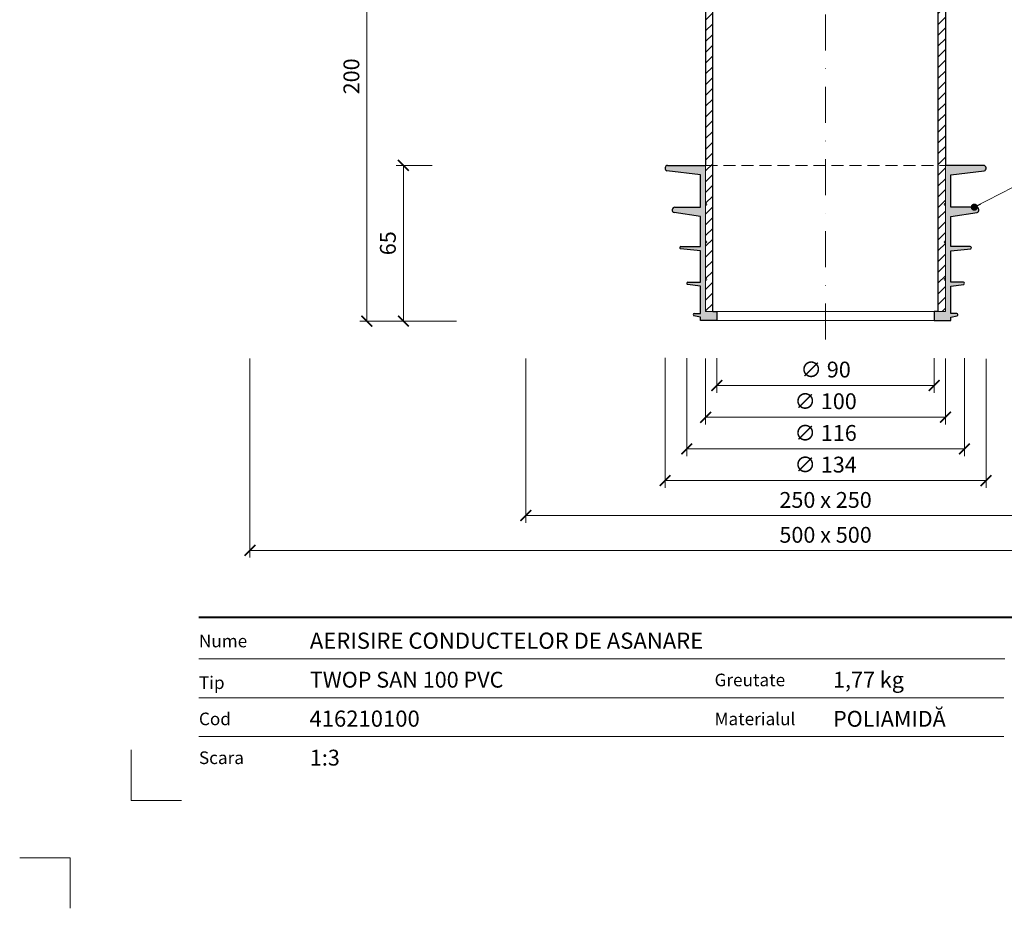
# Model space of a CAD drawing. Units: millimetres. Extents: x -4615 to 6703, y 5802 to 22714.
# Drawn here: x 2587 to 2998, y 7742 to 8112 of the extents above; entities that cross this region are included whole.
import ezdxf
from ezdxf.enums import TextEntityAlignment as Align

# ---------------------------------------------------------------- set-up
doc = ezdxf.new("R2010")
doc.units = ezdxf.units.MM
doc.linetypes.add('DASHDOT2', pattern=[0.5, 0.25, -0.125, 0, -0.125])
doc.linetypes.add('HIDDEN2', pattern=[0.1875, 0.125, -0.0625])
doc.layers.get('DEFPOINTS').update_dxf_attribs({"color": 254, "lineweight": 30})
doc.layers.add('P_OSTATNÍ', color=7, linetype='Continuous', lineweight=9, true_color=0x87b6c4)
for name, color, linetype, lineweight in [('TOPWET_KOTY', 30, 'Continuous', 13), ('TOPWET_TENKOU', 142, 'Continuous', 13), ('TOPWET_TLUSTOU', 142, 'Continuous', 30), ('TOPWET_VYKRESOVE_POLE', 254, 'Continuous', 13), ('TOPWET_ZAKLAD_TENKOU', 142, 'Continuous', 15), ('TOPWET_ČEŠTINA', 225, 'Continuous', 13)]:
    doc.layers.add(name, color=color, linetype=linetype, lineweight=lineweight)
doc.layers.add('Vrstva 4', color=255, linetype='Continuous')
doc.layers.add('Vrstva 5', color=250, linetype='Continuous')
doc.styles.add('BOLD_ARIAL_NARROW', font='ARIALNB.TTF')
doc.styles.add('REGULAR_ARIAL_NARROW', font='ARIALN.TTF')
doc.dimstyles.new('ISO-TW 1-3', dxfattribs={"dimscale": 3, "dimtxt": 2.2, "dimasz": 1.5, "dimexe": 1, "dimexo": 0, "dimgap": 0.75, "dimtad": 1, "dimdec": 0, "dimtxsty": 'REGULAR_ARIAL_NARROW', "dimblk": 'ARCHTICK', "dimcen": 0.5, "dimclrd": 256, "dimclre": 256, "dimclrt": 256, "dimadec": 0, "dimazin": 0, "dimtfac": 1, "dimtdec": 0, "dimtmove": 1, "dimatfit": 3, "dimldrblk": 'DOT', "dimfxl": 1, "dimtfill": 1, "dimtzin": 0, "dimlwd": -1, "dimlwe": -1, "dimarcsym": 0})
pattern_1 = [(45, (-11.9132, -1086.7135), (-2.245064, 2.245064), [])]

# ---------------------------------------------------------------- blocks, each defined once
blk = doc.blocks.new('*U918')
at = {"layer": 'Vrstva 4', "color": 8, "lineweight": 5, "ltscale": 0.1, "true_color": 0x828282}
for points in [[(-98.5, 8), (-105.5, 8), (-105.5, 15)], [(-114, -7), (-114, 0), (-121, 0)]]:
    blk.add_lwpolyline(points, dxfattribs=at)
at = {"layer": 'Vrstva 5', "color": 7, "lineweight": 40}
blk.add_lwpolyline([(-96.09, 33.44), (79.05, 33.44)], dxfattribs=at)
at = {"layer": 'Vrstva 5', "color": 7, "lineweight": 9}
for points in [[(-96.09, 27.66), (15.91, 27.66)], [(-96.09, 22.25), (15.76, 22.25)], [(-96.09, 16.85), (15.76, 16.85)]]:
    blk.add_lwpolyline(points, dxfattribs=at)
at = {"color": 7, "char_height": 1.75, "attachment_point": 7, "style": 'REGULAR_ARIAL_NARROW'}
for s, insert in [('{\\fHelvetica Neue LT Com 45 Light|b0|i0|c0|p34;Nume}', (-96.09, 29.26)), ('{\\fHelvetica Neue LT Com 45 Light|b0|i0|c0|p34;Tip}', (-96.09, 23.47)), ('{\\fHelvetica Neue LT Com 45 Light|b0|i0|c0|p34;Greutate}', (-24.43, 23.85)), ('{\\fHelvetica Neue LT Com 45 Light|b0|i0|c0|p34;Cod}', (-96.09, 18.44)), ('{\\fHelvetica Neue LT Com 45 Light|b0|i0|c0|p34;Materialul}', (-24.43, 18.44)), ('{\\fHelvetica Neue LT Com 45 Light|b0|i0|c0|p34;Scara}', (-96.09, 13.04))]:
    blk.add_mtext(s, dxfattribs=dict(at, insert=insert))
at = {"color": 7}
for tag, height, style, p in [('01_OZNAČENÍ_VÝKRESU', 3, 'BOLD_ARIAL_NARROW', (87.5, 284.23)), ('08_REZERVNÍ_POLE', 2.25, 'REGULAR_ARIAL_NARROW', (5.16, 12.83))]:
    blk.add_attdef(tag, text='', height=height, dxfattribs=dict(at, style=style)).set_placement(p, align=Align.RIGHT)
for tag, p, style in [('02_NADPIS_HLAVNÍ', (-80.68, 29.06), 'BOLD_ARIAL_NARROW'), ('06_VÁHA_KG', (-7.96, 23.66), 'REGULAR_ARIAL_NARROW'), ('03_TYP', (-80.68, 23.66), 'BOLD_ARIAL_NARROW'), ('04_KÓD_NEBO_PODNADPIS', (-82.11, 18.23), 'REGULAR_ARIAL_NARROW'), ('07_MATERIÁL', (-7.96, 18.23), 'REGULAR_ARIAL_NARROW'), ('05_MĚŘÍTKO', (-80.68, 12.83), 'REGULAR_ARIAL_NARROW')]:
    blk.add_attdef(tag, p, '', height=2.25, dxfattribs=dict(at, style=style))
blk = doc.blocks.new('_ArchTick')
at = {"color": 0, "linetype": 'ByBlock', "const_width": 0.15}
blk.add_lwpolyline([(-0.5, -0.5), (0.5, 0.5)], dxfattribs=at)
blk = doc.blocks.new('*D1118')
at = {"layer": 'DEFPOINTS', "color": 0, "ltscale": 40, "transparency": 16777216}
for p in [(2865.51, 7970.76), (2981.27, 7970.76), (2981.27, 7932.97)]:
    blk.add_point(p, dxfattribs=at)
at = {"layer": 'TOPWET_KOTY', "ltscale": 40, "transparency": 16777216}
for p, q in [((2865.51, 7970.76), (2865.51, 7929.97)), ((2981.27, 7970.76), (2981.27, 7929.97)), ((2865.51, 7932.97), (2981.27, 7932.97))]:
    blk.add_line(p, q, dxfattribs=at)
at = {"layer": 'TOPWET_KOTY', "ltscale": 40, "transparency": 16777216, "xscale": 4.5, "yscale": 4.5, "zscale": 4.5, "rotation": 180}
blk.add_blockref('_ArchTick', (2865.51, 7932.97), dxfattribs=at)
at = {"layer": 'TOPWET_KOTY', "ltscale": 40, "transparency": 16777216, "xscale": 4.5, "yscale": 4.5, "zscale": 4.5}
blk.add_blockref('_ArchTick', (2981.27, 7932.97), dxfattribs=at)
at = {"layer": 'TOPWET_KOTY', "ltscale": 40, "transparency": 16777216, "insert": (2923.39, 7938.78), "char_height": 6.6, "attachment_point": 5, "style": 'REGULAR_ARIAL_NARROW', "bg_fill": 3, "box_fill_scale": 1.1, "bg_fill_color": 256, "bg_fill_true_color": 13158600, "bg_fill_transparency": 0}
blk.add_mtext('∅ 116', dxfattribs=at)
blk = doc.blocks.new('_Dot')
at = {"color": 0, "linetype": 'ByBlock', "lineweight": -2}
blk.add_line((-0.5, 0), (-1, 0), dxfattribs=at)
at = {"color": 0, "linetype": 'ByBlock', "const_width": 0.5}
blk.add_lwpolyline([(-0.25, 0, 1), (0.25, 0, 1)], format="xyb", close=True, dxfattribs=at)
blk = doc.blocks.new('*D1119')
at = {"layer": 'DEFPOINTS', "color": 0, "ltscale": 40, "transparency": 16777216}
for p in [(2873.39, 7970.66), (2973.39, 7970.66), (2973.39, 7946.18)]:
    blk.add_point(p, dxfattribs=at)
at = {"layer": 'TOPWET_KOTY', "ltscale": 40, "transparency": 16777216}
for p, q in [((2873.39, 7970.66), (2873.39, 7943.18)), ((2973.39, 7970.66), (2973.39, 7943.18)), ((2873.39, 7946.18), (2973.39, 7946.18))]:
    blk.add_line(p, q, dxfattribs=at)
at = {"layer": 'TOPWET_KOTY', "ltscale": 40, "transparency": 16777216, "xscale": 4.5, "yscale": 4.5, "zscale": 4.5, "rotation": 180}
blk.add_blockref('_ArchTick', (2873.39, 7946.18), dxfattribs=at)
at = {"layer": 'TOPWET_KOTY', "ltscale": 40, "transparency": 16777216, "xscale": 4.5, "yscale": 4.5, "zscale": 4.5}
blk.add_blockref('_ArchTick', (2973.39, 7946.18), dxfattribs=at)
at = {"layer": 'TOPWET_KOTY', "ltscale": 40, "transparency": 16777216, "insert": (2923.39, 7951.99), "char_height": 6.6, "attachment_point": 5, "style": 'REGULAR_ARIAL_NARROW', "bg_fill": 3, "box_fill_scale": 1.1, "bg_fill_color": 256, "bg_fill_true_color": 13158600, "bg_fill_transparency": 0}
blk.add_mtext('∅ 100', dxfattribs=at)
blk = doc.blocks.new('*D1120')
at = {"layer": 'DEFPOINTS', "color": 0, "ltscale": 40, "transparency": 16777216}
for p in [(2878.09, 7970.75), (2968.69, 7970.75), (2968.69, 7959.39)]:
    blk.add_point(p, dxfattribs=at)
at = {"layer": 'TOPWET_KOTY', "ltscale": 40, "transparency": 16777216}
for p, q in [((2878.09, 7970.75), (2878.09, 7956.39)), ((2968.69, 7970.75), (2968.69, 7956.39)), ((2878.09, 7959.39), (2968.69, 7959.39))]:
    blk.add_line(p, q, dxfattribs=at)
at = {"layer": 'TOPWET_KOTY', "ltscale": 40, "transparency": 16777216, "xscale": 4.5, "yscale": 4.5, "zscale": 4.5, "rotation": 180}
blk.add_blockref('_ArchTick', (2878.09, 7959.39), dxfattribs=at)
at = {"layer": 'TOPWET_KOTY', "ltscale": 40, "transparency": 16777216, "xscale": 4.5, "yscale": 4.5, "zscale": 4.5}
blk.add_blockref('_ArchTick', (2968.69, 7959.39), dxfattribs=at)
at = {"layer": 'TOPWET_KOTY', "ltscale": 40, "transparency": 16777216, "insert": (2923.39, 7965.2), "char_height": 6.6, "attachment_point": 5, "style": 'REGULAR_ARIAL_NARROW', "bg_fill": 3, "box_fill_scale": 1.1, "bg_fill_color": 256, "bg_fill_true_color": 13158600, "bg_fill_transparency": 0}
blk.add_mtext('∅ 90', dxfattribs=at)
blk = doc.blocks.new('*D1121')
at = {"layer": 'DEFPOINTS', "color": 0, "ltscale": 40, "transparency": 16777216}
for p in [(2769.47, 8190.25), (2732.15, 7986.25), (2769.47, 7986.25)]:
    blk.add_point(p, dxfattribs=at)
at = {"layer": 'TOPWET_KOTY', "ltscale": 40, "transparency": 16777216}
for p, q in [((2769.47, 8190.25), (2729.15, 8190.25)), ((2732.15, 8190.25), (2732.15, 7986.25)), ((2769.47, 7986.25), (2729.15, 7986.25))]:
    blk.add_line(p, q, dxfattribs=at)
at = {"layer": 'TOPWET_KOTY', "ltscale": 40, "transparency": 16777216, "xscale": 4.5, "yscale": 4.5, "zscale": 4.5}
for p, rotation in [((2732.15, 8190.25), 90), ((2732.15, 7986.25), 270)]:
    blk.add_blockref('_ArchTick', p, dxfattribs=dict(at, rotation=rotation))
at = {"layer": 'TOPWET_KOTY', "ltscale": 40, "transparency": 16777216, "insert": (2726.53, 8088.25), "char_height": 6.6, "attachment_point": 5, "rotation": 90, "style": 'REGULAR_ARIAL_NARROW', "bg_fill": 3, "box_fill_scale": 1.1, "bg_fill_color": 256, "bg_fill_true_color": 13158600, "bg_fill_transparency": 0}
blk.add_mtext('200', dxfattribs=at)
blk = doc.blocks.new('*D1122')
at = {"layer": 'DEFPOINTS', "color": 0, "ltscale": 40, "transparency": 16777216}
for p in [(2759.32, 8051.15), (2747.36, 7986.25), (2758.76, 7986.25)]:
    blk.add_point(p, dxfattribs=at)
at = {"layer": 'TOPWET_KOTY', "ltscale": 40, "transparency": 16777216}
for p, q in [((2759.32, 8051.15), (2744.36, 8051.15)), ((2747.36, 8051.15), (2747.36, 7986.25)), ((2758.76, 7986.25), (2744.36, 7986.25))]:
    blk.add_line(p, q, dxfattribs=at)
at = {"layer": 'TOPWET_KOTY', "ltscale": 40, "transparency": 16777216, "xscale": 4.5, "yscale": 4.5, "zscale": 4.5}
for p, rotation in [((2747.36, 8051.15), 90), ((2747.36, 7986.25), 270)]:
    blk.add_blockref('_ArchTick', p, dxfattribs=dict(at, rotation=rotation))
at = {"layer": 'TOPWET_KOTY', "ltscale": 40, "transparency": 16777216, "insert": (2741.74, 8018.7), "char_height": 6.6, "attachment_point": 5, "rotation": 90, "style": 'REGULAR_ARIAL_NARROW', "bg_fill": 3, "box_fill_scale": 1.1, "bg_fill_color": 256, "bg_fill_true_color": 13158600, "bg_fill_transparency": 0}
blk.add_mtext('65', dxfattribs=at)
blk = doc.blocks.new('*D1123')
at = {"layer": 'DEFPOINTS', "color": 0, "ltscale": 40, "transparency": 16777216}
for p in [(2683.39, 7970.62), (3163.39, 7970.62), (3163.39, 7890.69)]:
    blk.add_point(p, dxfattribs=at)
at = {"layer": 'TOPWET_KOTY', "ltscale": 40, "transparency": 16777216}
for p, q in [((2683.39, 7970.62), (2683.39, 7887.69)), ((3163.39, 7970.62), (3163.39, 7887.69)), ((2683.39, 7890.69), (3163.39, 7890.69))]:
    blk.add_line(p, q, dxfattribs=at)
at = {"layer": 'TOPWET_KOTY', "ltscale": 40, "transparency": 16777216, "xscale": 4.5, "yscale": 4.5, "zscale": 4.5, "rotation": 180}
blk.add_blockref('_ArchTick', (2683.39, 7890.69), dxfattribs=at)
at = {"layer": 'TOPWET_KOTY', "ltscale": 40, "transparency": 16777216, "xscale": 4.5, "yscale": 4.5, "zscale": 4.5}
blk.add_blockref('_ArchTick', (3163.39, 7890.69), dxfattribs=at)
at = {"layer": 'TOPWET_KOTY', "ltscale": 40, "transparency": 16777216, "insert": (2923.39, 7896.31), "char_height": 6.6, "attachment_point": 5, "style": 'REGULAR_ARIAL_NARROW', "bg_fill": 3, "box_fill_scale": 1.1, "bg_fill_color": 256, "bg_fill_true_color": 13158600, "bg_fill_transparency": 0}
blk.add_mtext('500 x 500', dxfattribs=at)
blk = doc.blocks.new('*D1124')
at = {"layer": 'DEFPOINTS', "color": 0, "ltscale": 40, "transparency": 16777216}
for p in [(2798.39, 7970.62), (3048.39, 7970.62), (3048.39, 7905.23)]:
    blk.add_point(p, dxfattribs=at)
at = {"layer": 'TOPWET_KOTY', "ltscale": 40, "transparency": 16777216}
for p, q in [((2798.39, 7970.62), (2798.39, 7902.23)), ((3048.39, 7970.62), (3048.39, 7902.23)), ((2798.39, 7905.23), (3048.39, 7905.23))]:
    blk.add_line(p, q, dxfattribs=at)
at = {"layer": 'TOPWET_KOTY', "ltscale": 40, "transparency": 16777216, "xscale": 4.5, "yscale": 4.5, "zscale": 4.5, "rotation": 180}
blk.add_blockref('_ArchTick', (2798.39, 7905.23), dxfattribs=at)
at = {"layer": 'TOPWET_KOTY', "ltscale": 40, "transparency": 16777216, "xscale": 4.5, "yscale": 4.5, "zscale": 4.5}
blk.add_blockref('_ArchTick', (3048.39, 7905.23), dxfattribs=at)
at = {"layer": 'TOPWET_KOTY', "ltscale": 40, "transparency": 16777216, "insert": (2923.39, 7910.85), "char_height": 6.6, "attachment_point": 5, "style": 'REGULAR_ARIAL_NARROW', "bg_fill": 3, "box_fill_scale": 1.1, "bg_fill_color": 256, "bg_fill_true_color": 13158600, "bg_fill_transparency": 0}
blk.add_mtext('250 x 250', dxfattribs=at)
blk = doc.blocks.new('*D1125')
at = {"layer": 'DEFPOINTS', "color": 0, "ltscale": 40, "transparency": 16777216}
for p in [(2856.49, 7970.92), (2990.29, 7970.55), (2990.29, 7919.76)]:
    blk.add_point(p, dxfattribs=at)
at = {"layer": 'TOPWET_KOTY', "ltscale": 40, "transparency": 16777216}
for p, q in [((2856.49, 7970.92), (2856.49, 7916.76)), ((2990.29, 7970.55), (2990.29, 7916.76)), ((2856.49, 7919.76), (2990.29, 7919.76))]:
    blk.add_line(p, q, dxfattribs=at)
at = {"layer": 'TOPWET_KOTY', "ltscale": 40, "transparency": 16777216, "xscale": 4.5, "yscale": 4.5, "zscale": 4.5, "rotation": 180}
blk.add_blockref('_ArchTick', (2856.49, 7919.76), dxfattribs=at)
at = {"layer": 'TOPWET_KOTY', "ltscale": 40, "transparency": 16777216, "xscale": 4.5, "yscale": 4.5, "zscale": 4.5}
blk.add_blockref('_ArchTick', (2990.29, 7919.76), dxfattribs=at)
at = {"layer": 'TOPWET_KOTY', "ltscale": 40, "transparency": 16777216, "insert": (2923.39, 7925.57), "char_height": 6.6, "attachment_point": 5, "style": 'REGULAR_ARIAL_NARROW', "bg_fill": 3, "box_fill_scale": 1.1, "bg_fill_color": 256, "bg_fill_true_color": 13158600, "bg_fill_transparency": 0}
blk.add_mtext('∅ 134', dxfattribs=at)
blk = doc.blocks.new('*U1147')
at = {"layer": 'TOPWET_ZAKLAD_TENKOU', "ltscale": 40}
h = blk.add_hatch(dxfattribs=at)
h.set_pattern_fill('TRIANG', color=256, scale=0.15, angle=75)
h.set_pattern_definition([(135, (-147.5255, 0.111), (-1.3800665, -0.369788), [0.714375, -0.714375]), (195, (-147.5255, 0.111), (-0.369788, -1.3800665), [0.714375, -0.714375]), (75, (-148.2155, -0.0738), (-1.010279, 1.010279), [0.714375, -0.714375])])
h.paths.add_polyline_path([(-50, 51), (-65.85, 51, 0.784653), (-66.15, 48.72), (-52.2, 47), (-52.2, 33.6), (-62.89, 33.6, 0.784653), (-63.19, 31.32), (-52.2, 29.7), (-52.2, 17.2), (-60.33, 17.2, 0.738528), (-60.53, 16.26), (-52.2, 15.4), (-52.2, 2.3), (-57.44, 2.3, 0.739073), (-57.63, 1.36), (-52.2, 0.6), (-52.2, -10.7), (-54.75, -10.7, 0.778649), (-54.9, -11.66), (-52.2, -12.2), (-52.2, -13.6), (-45.3, -13.6), (-45.3, -9.9), (-47.65, -9.9), (-50, -9.9), (-50, 3, 1), (-50, 4), (-50, 18.6, 1), (-50, 19.6), (-50, 34.3, 1), (-50, 35.3)])
h.paths.add_polyline_path([(65.85, 51), (50, 51), (50, 35.3, 1), (50, 34.3), (50, 19.6, 1), (50, 18.6), (50, 4, 1), (50, 3), (50, -9.9), (45.3, -9.9), (45.3, -13.6), (52.2, -13.6), (52.2, -12.2), (54.9, -11.66, 0.860191), (54.65, -10.7), (52.2, -10.7), (52.2, 0.6), (57.63, 1.36, 0.817407), (57.34, 2.3), (52.2, 2.3), (52.2, 15.4), (60.53, 16.26, 0.81682), (60.24, 17.2), (52.2, 17.2), (52.2, 29.7), (63.19, 31.32, 0.784653), (62.89, 33.6), (52.2, 33.6), (52.2, 47), (66.15, 48.72, 0.784653)])
at = {"layer": 'TOPWET_TENKOU', "ltscale": 40}
for p, q in [((-50, 51), (-50, 35.3)), ((50, 51), (50, 35.3)), ((-52.2, 47), (-52.2, 33.6)), ((52.2, 47), (52.2, 33.6)), ((-52.2, 33.6), (-52.2, 33.6)), ((-50, 34.3), (-50, 19.6)), ((50, 34.3), (50, 19.6)), ((52.2, 33.6), (52.2, 33.6)), ((-52.2, 29.7), (-52.2, 17.2)), ((52.2, 29.7), (52.2, 17.2)), ((-50, 18.6), (-50, 4)), ((50, 18.6), (50, 4)), ((-52.2, 15.4), (-52.2, 2.3)), ((52.2, 15.4), (52.2, 2.3)), ((-52.2, 0.6), (-52.2, -10.7)), ((-50, 3), (-50, -9.9)), ((50, 3), (50, -9.9)), ((52.2, 0.6), (52.2, -10.7)), ((-52.2, -12.2), (-52.2, -13.6)), ((-45.3, -9.9), (-50, -9.9)), ((-45.3, -13.6), (-45.3, -9.9)), ((-45.3, -9.9), (45.3, -9.9)), ((45.3, -13.6), (45.3, -9.9)), ((45.3, -9.9), (50, -9.9)), ((52.2, -12.2), (52.2, -13.6)), ((-45.3, -13.6), (-52.2, -13.6)), ((-45.3, -13.6), (45.3, -13.6)), ((45.3, -13.6), (52.2, -13.6))]:
    blk.add_line(p, q, dxfattribs=at)
at = {"layer": 'TOPWET_TENKOU', "linetype": 'HIDDEN2', "ltscale": 40}
blk.add_line((-50, 51), (50, 51), dxfattribs=at)
at = {"layer": 'TOPWET_TENKOU', "ltscale": 40}
for centre, start, end in [((-50, 34.8), 270, 90), ((50, 34.8), 90, 270), ((-50, 19.1), 270, 90), ((50, 19.1), 90, 270), ((-50, 3.5), 270, 90), ((50, 3.5), 90, 270)]:
    blk.add_arc(centre, 0.5, start, end, dxfattribs=at)
at = {"layer": 'TOPWET_TLUSTOU', "ltscale": 40}
for p, q in [((-65.85, 51), (-50, 51)), ((65.85, 51), (50, 51)), ((-52.2, 47), (-66.15, 48.72)), ((-52.2, 33.6), (-52.2, 47)), ((52.2, 47), (66.15, 48.72)), ((52.2, 33.6), (52.2, 47)), ((-62.89, 33.6), (-52.2, 33.6)), ((62.89, 33.6), (52.2, 33.6)), ((-52.2, 29.7), (-63.19, 31.32)), ((-52.2, 17.2), (-52.2, 29.7)), ((52.2, 29.7), (63.19, 31.32)), ((52.2, 17.2), (52.2, 29.7)), ((-60.33, 17.2), (-52.2, 17.2)), ((60.33, 17.2), (52.2, 17.2)), ((-52.2, 15.4), (-60.53, 16.26)), ((-52.2, 2.3), (-52.2, 15.4)), ((52.2, 15.4), (60.53, 16.26)), ((52.2, 2.3), (52.2, 15.4)), ((-52.2, 0.6), (-57.63, 1.36)), ((-57.44, 2.3), (-52.2, 2.3)), ((-52.2, -10.7), (-52.2, 0.6)), ((57.44, 2.3), (52.2, 2.3)), ((52.2, 0.6), (57.63, 1.36)), ((52.2, -10.7), (52.2, 0.6)), ((-52.2, -12.2), (-54.9, -11.66)), ((-54.75, -10.7), (-52.2, -10.7)), ((-52.2, -13.6), (-52.2, -12.2)), ((-47, -9.9), (-45.3, -9.9)), ((-45.3, -9.9), (-45.3, -13.6)), ((47, -9.9), (45.3, -9.9)), ((45.3, -9.9), (45.3, -13.6)), ((54.75, -10.7), (52.2, -10.7)), ((52.2, -12.2), (54.9, -11.66)), ((52.2, -13.6), (52.2, -12.2)), ((-45.3, -13.6), (-52.2, -13.6)), ((45.3, -13.6), (52.2, -13.6))]:
    blk.add_line(p, q, dxfattribs=at)
for centre, radius, start, end in [((-65.72, 49.82), 1.19, 96.2258, 248.7043), ((65.72, 49.82), 1.19, 291.2957, 83.7742), ((-62.76, 32.42), 1.19, 96.2258, 248.7043), ((62.76, 32.42), 1.19, 291.2957, 83.7742), ((-60.29, 16.7), 0.501, 95.5914, 241.3791), ((60.29, 16.7), 0.501, 298.6209, 84.4086), ((-57.39, 1.8), 0.501, 95.5914, 241.3791), ((57.39, 1.8), 0.501, 298.6209, 84.4086), ((-54.7, -11.2), 0.501, 95.5914, 247.2158), ((54.7, -11.2), 0.501, 292.7842, 84.4086)]:
    blk.add_arc(centre, radius, start, end, dxfattribs=at)

msp = doc.modelspace()

# ---------------------------------------------------------------- hatches: boundary and pattern name
at = {"layer": 'TOPWET_TENKOU', "ltscale": 40}
h = msp.add_hatch(dxfattribs=at)
h.set_pattern_fill('LINE', color=256, angle=45)
h.set_pattern_definition(pattern_1)
edge = h.paths.add_edge_path()
edge.add_line((2786.02443, 8190.24692), (2783.02443, 8190.24692))
edge.add_line((2783.02443, 8190.24692), (2783.02443, 8189.24692))
edge.add_arc((2785.02443, 8189.24692), 2, 179.9999995, 269.9999995)
edge.add_line((2785.02443, 8187.24692), (2788.02443, 8187.24692))
edge.add_line((2788.02443, 8187.24692), (2788.02443, 8188.24692))
edge.add_line((2788.02443, 8188.24692), (2786.02443, 8190.24692))
edge = h.paths.add_edge_path()
edge.add_arc((2861.38839, 8247.38582), 10, 353.5025677, 360)
edge.add_line((2871.38839, 8247.38582), (2871.38839, 8522.24694))
edge.add_line((2871.38839, 8522.24694), (2868.38839, 8522.24694))
edge.add_line((2868.38839, 8522.24694), (2868.38839, 8253.24682))
edge.add_line((2868.38839, 8253.24682), (2868.38839, 8248.24682))
edge.add_line((2868.38839, 8248.24682), (2868.38839, 8247.72745))
edge.add_arc((2858.38839, 8247.72749), 10, 347.0053827, 359.9997874, ccw=False)
edge.add_line((2868.1323, 8245.47889), (2865.64448, 8234.69832))
edge.add_arc((2875.38839, 8232.44973), 10, 167.0053827, 179.9999995)
edge.add_line((2865.38839, 8232.44973), (2865.38839, 8215.24713))
edge.add_line((2865.38839, 8215.24713), (2865.38839, 8212.24694))
edge.add_line((2865.38839, 8212.24694), (2868.38839, 8212.24694))
edge.add_line((2868.38839, 8212.24694), (2868.38839, 8233.24694))
edge.add_line((2868.38839, 8233.24694), (2868.3885, 8233.24742))
edge.add_line((2868.3885, 8233.24742), (2871.32416, 8246.25424))
edge = h.paths.add_edge_path()
edge.add_line((2866.3884, 8187.24699), (2868.3884, 8185.24699))
edge.add_line((2868.3884, 8185.24699), (2868.3884, 8165.24705))
edge.add_line((2868.3884, 8165.24705), (2871.3884, 8165.24705))
edge.add_line((2871.3884, 8165.24705), (2871.3884, 8138.24705))
edge.add_line((2871.3884, 8138.24705), (2868.3884, 8141.24705))
edge.add_line((2868.3884, 8141.24705), (2868.3884, 8162.24705))
edge.add_line((2868.3884, 8162.24705), (2865.3884, 8162.24705))
edge.add_line((2865.3884, 8162.24705), (2865.38841, 8184.24705))
edge.add_line((2865.38841, 8184.24705), (2854.05503, 8184.24707))
edge.add_arc((2854.05503, 8189.24707), 5, 233.1306615, 269.9999995, ccw=False)
edge.add_line((2851.05507, 8185.24704), (2848.38839, 8187.24701))
edge.add_line((2848.38839, 8187.24701), (2866.3884, 8187.24699))
h.paths.add_polyline_path([(2796.03092, 8190.24692), (2865.38845, 8190.24712), (2865.3884, 8212.24693), (2868.38841, 8212.24693), (2868.38841, 8233.24693), (2871.3884, 8236.24693), (2871.3884, 8209.24693), (2868.3884, 8209.24693), (2868.3884, 8189.24699), (2866.38841, 8187.24699), (2794.02423, 8187.24704), (2794.02423, 8188.24692)])
edge = h.paths.add_edge_path()
edge.add_line((2853.88839, 8193.24682), (2854.73326, 8241.40469))
edge.add_arc((2863.73188, 8241.24682), 9, 89.9999995, 178.9949135, ccw=False)
edge.add_line((2863.73188, 8250.24682), (2867.38839, 8250.24682))
edge.add_line((2867.38839, 8250.24682), (2867.38839, 8253.24682))
edge.add_line((2867.38839, 8253.24682), (2868.38839, 8253.24682))
edge.add_line((2868.38839, 8253.24682), (2868.38839, 8248.24682))
edge.add_line((2868.38839, 8248.24682), (2863.73188, 8248.24682))
edge.add_arc((2863.73188, 8241.24682), 7, 89.9999995, 178.9949135)
edge.add_line((2856.73296, 8241.3696), (2855.8887, 8193.24682))
edge.add_line((2855.8887, 8193.24682), (2853.88839, 8193.24682))
edge = h.paths.add_edge_path()
edge.add_line((2876.38843, 7990.24705), (2876.38843, 8124.77169))
edge.add_arc((2868.75089, 8125.32368), 7.65746, 355.8662796, 390.4359549)
edge.add_line((2875.35312, 8129.20275), (2869.42369, 8137.15249))
edge.add_arc((2878.38838, 8141.58355), 10, 179.9999738, 206.3022377, ccw=False)
edge.add_line((2868.38838, 8141.58356), (2868.38839, 8162.24705))
edge.add_line((2868.38839, 8162.24705), (2865.38839, 8162.24705))
edge.add_line((2865.38839, 8162.24705), (2865.49305, 8141.45977))
edge.add_arc((2875.49293, 8141.51012), 10, 180.288481, 205.2424197)
edge.add_line((2866.44781, 8137.24563), (2872.43355, 8128.79185))
edge.add_arc((2864.8611, 8124.85711), 8.53371, -2.2145244, 27.4569437, ccw=False)
edge.add_line((2873.38843, 8124.52736), (2873.38839, 7990.24705))
h = msp.add_hatch(dxfattribs=at)
h.set_pattern_fill('LINE', color=256, angle=45)
h.set_pattern_definition(pattern_1)
edge = h.paths.add_edge_path()
edge.add_line((3063.75235, 8189.24692), (3063.75235, 8190.24692))
edge.add_line((3063.75235, 8190.24692), (3060.75235, 8190.24692))
edge.add_line((3060.75235, 8190.24692), (3058.75235, 8188.24692))
edge.add_line((3058.75235, 8188.24692), (3058.75235, 8187.24692))
edge.add_line((3058.75235, 8187.24692), (3061.75235, 8187.24692))
edge.add_arc((3061.75235, 8189.24692), 2, 270, 360)
edge = h.paths.add_edge_path()
edge.add_arc((2971.38839, 8232.44973), 10, 0, 12.9946168)
edge.add_line((2981.13231, 8234.69832), (2978.64448, 8245.47889))
edge.add_arc((2988.38839, 8247.72749), 10, 180, 192.9946168, ccw=False)
edge.add_line((2978.38839, 8247.72749), (2978.38839, 8248.24682))
edge.add_line((2978.38839, 8248.24682), (2978.38839, 8248.24682))
edge.add_line((2978.38839, 8248.24682), (2978.38839, 8253.24682))
edge.add_line((2978.38839, 8253.24682), (2978.38839, 8522.24694))
edge.add_line((2978.38839, 8522.24694), (2975.38839, 8522.24694))
edge.add_line((2975.38839, 8522.24694), (2975.38839, 8247.38582))
edge.add_arc((2985.38839, 8247.38582), 10, 180, 192.9946168)
edge.add_line((2975.64448, 8245.13723), (2978.38839, 8233.24694))
edge.add_line((2978.38839, 8233.24694), (2978.38839, 8212.24694))
edge.add_line((2978.38839, 8212.24694), (2981.38839, 8212.24694))
edge.add_line((2981.38839, 8212.24694), (2981.38839, 8232.44973))
h.paths.add_polyline_path([(3050.74586, 8190.24692), (2981.38833, 8190.24712), (2981.38838, 8212.24693), (2978.38837, 8212.24693), (2978.38837, 8233.24693), (2975.38838, 8236.24693), (2975.38838, 8209.24693), (2978.38838, 8209.24693), (2978.38838, 8189.24699), (2980.38838, 8187.24699), (3052.75255, 8187.24704), (3052.75255, 8188.24692)])
edge = h.paths.add_edge_path()
edge.add_line((2980.38838, 8187.24699), (2978.38838, 8185.24699))
edge.add_line((2978.38838, 8185.24699), (2978.38838, 8165.24705))
edge.add_line((2978.38838, 8165.24705), (2975.38838, 8165.24705))
edge.add_line((2975.38838, 8165.24705), (2975.38838, 8138.24705))
edge.add_line((2975.38838, 8138.24705), (2978.38838, 8141.24705))
edge.add_line((2978.38838, 8141.24705), (2978.38838, 8162.24705))
edge.add_line((2978.38838, 8162.24705), (2981.38838, 8162.24705))
edge.add_line((2981.38838, 8162.24705), (2981.38838, 8184.24705))
edge.add_line((2981.38838, 8184.24705), (2992.72175, 8184.24707))
edge.add_arc((2992.72175, 8189.24707), 5, 270, 306.869338)
edge.add_line((2995.72172, 8185.24704), (2998.38839, 8187.247))
edge.add_line((2998.38839, 8187.247), (2980.38838, 8187.24699))
edge = h.paths.add_edge_path()
edge.add_line((2992.88839, 8193.24682), (2992.04352, 8241.40469))
edge.add_arc((2983.0449, 8241.24682), 9, 1.005086, 90)
edge.add_line((2983.0449, 8250.24682), (2979.38839, 8250.24682))
edge.add_line((2979.38839, 8250.24682), (2979.38839, 8253.24682))
edge.add_line((2979.38839, 8253.24682), (2978.38839, 8253.24682))
edge.add_line((2978.38839, 8253.24682), (2978.38839, 8248.24682))
edge.add_line((2978.38839, 8248.24682), (2983.0449, 8248.24682))
edge.add_arc((2983.0449, 8241.24682), 7, 1.005086, 90, ccw=False)
edge.add_line((2990.04383, 8241.3696), (2990.88808, 8193.24682))
edge.add_line((2990.88808, 8193.24682), (2992.88839, 8193.24682))
edge = h.paths.add_edge_path()
edge.add_line((2970.38839, 7990.24705), (2970.38839, 8124.77169))
edge.add_arc((2979.01118, 8125.09347), 8.62879, 151.56061, 182.1371518, ccw=False)
edge.add_line((2971.4237, 8129.20275), (2977.35309, 8137.15249))
edge.add_arc((2968.3884, 8141.58355), 10, 333.6977618, 360.0000257)
edge.add_line((2978.3884, 8141.58356), (2978.38839, 8162.24705))
edge.add_line((2978.38839, 8162.24705), (2981.38839, 8162.24705))
edge.add_line((2981.38839, 8162.24705), (2981.28373, 8141.45977))
edge.add_arc((2971.28385, 8141.51012), 10, 334.7575798, 359.7115185, ccw=False)
edge.add_line((2980.32897, 8137.24563), (2974.34328, 8128.79185))
edge.add_arc((2982.67573, 8124.68693), 9.28871, 153.7732124, 180.9843674)
edge.add_line((2973.38839, 8124.52736), (2973.38839, 7990.24705))

# ---------------------------------------------------------------- linework, layer by layer
at = {"layer": 'TOPWET_TENKOU', "linetype": 'DASHDOT2', "ltscale": 60}
msp.add_line((2923.38839, 8565.48087), (2923.38839, 7978.56479), dxfattribs=at)
at = {"layer": 'TOPWET_TENKOU', "ltscale": 40}
msp.add_lwpolyline([(2876.38843, 7990.24705), (2876.38843, 8124.77169, 0.078258312), (2875.35312, 8129.20275), (2869.42369, 8137.15249, -0.115271805), (2868.38838, 8141.58356), (2868.38839, 8162.24705), (2865.38839, 8162.24705), (2865.49305, 8141.45977, 0.109314426), (2866.44781, 8137.24563), (2872.43355, 8128.79185, -0.130194435), (2873.38843, 8124.52736), (2873.38839, 7990.24705)], format="xyb", close=True, dxfattribs=at)
msp.add_lwpolyline([(2970.38839, 7990.24705), (2970.38839, 8124.77169, -0.134212591), (2971.4237, 8129.20275), (2977.35309, 8137.15249, 0.115271805), (2978.3884, 8141.58356), (2978.38839, 8162.24705), (2981.38839, 8162.24705), (2981.28373, 8141.45977, -0.109314426), (2980.32897, 8137.24563), (2974.34328, 8128.79185, 0.119292146), (2973.38839, 8124.52736), (2973.38839, 7990.24705)], format="xyb", dxfattribs=at)
at = {"layer": 'TOPWET_TLUSTOU', "ltscale": 40}
for points in [[(2873.38843, 8124.52736), (2873.38845, 8051.14705)], [(2973.38839, 8124.52736), (2973.38839, 8051.14705)]]:
    msp.add_lwpolyline(points, dxfattribs=at)
for points in [[(2876.38843, 7990.24705), (2876.38843, 8124.77169, 0.078258312)], [(2970.38839, 7990.24705), (2970.38839, 8124.77169, -0.134212591)]]:
    msp.add_lwpolyline(points, format="xyb", dxfattribs=at)

# ---------------------------------------------------------------- block references
at = {"layer": 'P_OSTATNÍ', "ltscale": 40}
msp.add_blockref('*U1147', (2923.38839, 8000.14705), dxfattribs=at)
at = {"layer": 'TOPWET_VYKRESOVE_POLE', "ltscale": 40}
ref = msp.add_blockref('*U918', (2950.38836, 7762.5), dxfattribs=dict(at, xscale=3, yscale=3, zscale=3))
ref.add_attrib('02_NADPIS_HLAVNÍ', 'AERISIRE CONDUCTELOR DE ASANARE', (2708.36317, 7849.66613), dxfattribs={"layer": '0', "color": 7, "height": 6.75, "style": 'BOLD_ARIAL_NARROW'})
ref.add_attrib('05_TYP', 'TWOP SAN 100 PVC', (2708.36317, 7833.4803), dxfattribs={"layer": '0', "color": 7, "height": 6.6, "style": 'BOLD_ARIAL_NARROW'})
ref.add_attrib('04_KÓD_NEBO_PODNADPIS', '  416210100', (2704.07317, 7817.18121), dxfattribs={"layer": '0', "color": 7, "height": 6.75, "style": 'REGULAR_ARIAL_NARROW'})
ref.add_attrib('06_MĚŘÍTKO', '1:3', (2708.36317, 7800.99559), dxfattribs={"layer": '0', "color": 7, "height": 6.6, "style": 'REGULAR_ARIAL_NARROW'})
ref.add_attrib('08_VÁHA_KG', '1,77 kg', (2926.49721, 7833.4803), dxfattribs={"layer": '0', "color": 7, "height": 6.6, "style": 'REGULAR_ARIAL_NARROW'})
ref.add_attrib('09_MATERIÁL', 'POLIAMIDĂ', (2926.49721, 7817.18121), dxfattribs={"layer": '0', "color": 7, "height": 6.6, "style": 'REGULAR_ARIAL_NARROW'})

# ---------------------------------------------------------------- leaders
at = {"layer": 'TOPWET_ČEŠTINA', "ltscale": 40}
msp.add_leader([(2985.40006, 8033.74705), (3039.48387, 8061.57827)], dimstyle='ISO-TW 1-3', override={"dimasz": 1, "dimgap": 3, "dimtad": 0, "dimtfillclr": 256}, dxfattribs=at)

# ---------------------------------------------------------------- next in the draw order: dimensions: what is measured, and where the dimension line sits
at = {"layer": 'TOPWET_KOTY', "ltscale": 40}
dim = msp.add_linear_dim(base=(2732.14658, 7986.24708), p1=(2769.46873, 8190.2469), p2=(2769.46873, 7986.24708), angle=90, text='200', dimstyle='ISO-TW 1-3', dxfattribs=at)
dim.commit()
dim.dimension.update_dxf_attribs({"geometry": '*D1121', "text_midpoint": (2726.5268, 8088.24699)})
dim = msp.add_linear_dim(base=(2981.26879, 7932.97342), p1=(2865.50799, 7970.75761), p2=(2981.26879, 7970.75761), text='∅ <>', dimstyle='ISO-TW 1-3', dxfattribs=at)
dim.commit()
dim.dimension.update_dxf_attribs({"geometry": '*D1118', "text_midpoint": (2923.38839, 7938.77779)})

# ---------------------------------------------------------------- next in the draw order: dimensions: what is measured, and where the dimension line sits
dim = msp.add_linear_dim(base=(2747.35723, 7986.24708), p1=(2759.32067, 8051.14705), p2=(2758.75667, 7986.24708), angle=90, dimstyle='ISO-TW 1-3', dxfattribs=at)
dim.commit()
dim.dimension.update_dxf_attribs({"geometry": '*D1122', "text_midpoint": (2741.73745, 8018.69707)})
dim = msp.add_linear_dim(base=(2973.38839, 7946.18325), p1=(2873.38838, 7970.66235), p2=(2973.38839, 7970.65642), text='∅ <>', dimstyle='ISO-TW 1-3', dxfattribs=at)
dim.commit()
dim.dimension.update_dxf_attribs({"geometry": '*D1119', "text_midpoint": (2923.38839, 7951.98762)})

# ---------------------------------------------------------------- next in the draw order: dimensions: what is measured, and where the dimension line sits
dim = msp.add_linear_dim(base=(2968.68839, 7959.39308), p1=(2878.08839, 7970.75047), p2=(2968.68839, 7970.75047), text='∅ 90', dimstyle='ISO-TW 1-3', dxfattribs=at)
dim.commit()
dim.dimension.update_dxf_attribs({"geometry": '*D1120', "text_midpoint": (2923.38839, 7965.19745)})

# ---------------------------------------------------------------- next in the draw order: dimensions: what is measured, and where the dimension line sits
dim = msp.add_linear_dim(base=(3163.38842, 7890.68889), p1=(2683.38842, 7970.62041), p2=(3163.38842, 7970.62041), text='500 x 500', dimstyle='ISO-TW 1-3', dxfattribs=at)
dim.commit()
dim.dimension.update_dxf_attribs({"geometry": '*D1123', "text_midpoint": (2923.38842, 7896.30867)})

# ---------------------------------------------------------------- next in the draw order: dimensions: what is measured, and where the dimension line sits
dim = msp.add_linear_dim(base=(3048.38842, 7905.22624), p1=(2798.38842, 7970.62041), p2=(3048.38842, 7970.62041), text='250 x 250', dimstyle='ISO-TW 1-3', dxfattribs=at)
dim.commit()
dim.dimension.update_dxf_attribs({"geometry": '*D1124', "text_midpoint": (2923.38842, 7910.84603)})

# ---------------------------------------------------------------- next in the draw order: dimensions: what is measured, and where the dimension line sits
dim = msp.add_linear_dim(base=(2990.28514, 7919.7636), p1=(2856.49163, 7970.92314), p2=(2990.28514, 7970.54583), text='∅ <>', dimstyle='ISO-TW 1-3', dxfattribs=at)
dim.commit()
dim.dimension.update_dxf_attribs({"geometry": '*D1125', "text_midpoint": (2923.38839, 7925.56796)})

doc.saveas('drawing.dxf')
